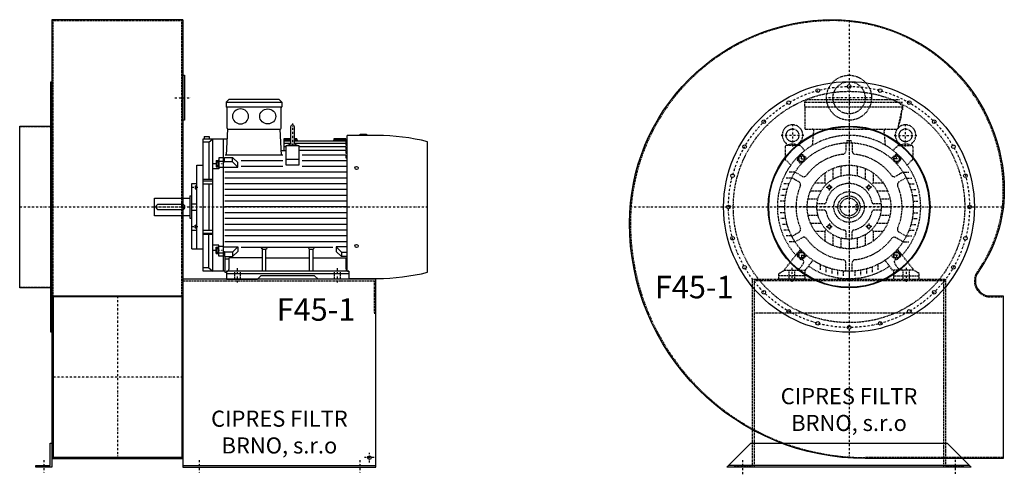
# Model space of a CAD drawing. Units: millimetres. Extents: x -42 to 6519, y -10023 to 4684.
# Drawn here: x 3156 to 6219, y -8490 to -7075 of the extents above; entities that cross this region are included whole.
import ezdxf

# ---------------------------------------------------------------- set-up
doc = ezdxf.new("R2010")
doc.units = ezdxf.units.MM
doc.linetypes.add('SKRYTÁ2', pattern=[4.7625, 3.175, -1.5875])
doc.linetypes.add('ČERCHOVANÁ2', pattern=[12.7, 6.35, -3.175, 0, -3.175])
doc.layers.add('NEVID', color=8, linetype='SKRYTÁ2')
doc.layers.add('OSY', color=3, linetype='ČERCHOVANÁ2')
doc.styles.get("Standard").update_dxf_attribs({"font": 'ARIAL.TTF'})

# ---------------------------------------------------------------- blocks, each defined once
blk = doc.blocks.new('MOTOR 45.0kW BOK')
for p, q in [((-36, 551), (-27, 560)), ((129, 560), (-27, 560)), ((138, 551), (129, 560)), ((-36, 551), (138, 551)), ((-36, 551), (-36, 537)), ((-36, 537), (138, 537)), ((-33, 470), (-33, 534)), ((135, 470), (135, 534)), ((138, 551), (138, 537)), ((-34.2, 385.9), (-30, 467)), ((-30, 467), (132, 467)), ((136.2, 385.9), (132, 467)), ((164.6, 474.6), (164.6, 422.6)), ((176.6, 422.6), (176.6, 474.6)), ((-107, 25), (-107, 437.6)), ((-107, 437.6), (-33.2, 437.6)), ((-104, 444.6), (-89, 444.6)), ((-104, 444.6), (-104, 437.6)), ((-89.5, 426.7), (-77, 437.6)), ((-89, 444.6), (-89, 437.6)), ((-77, 25), (-77, 437.6)), ((-45, 437.6), (-45, 25)), ((164.6, 437.6), (144.2, 437.6)), ((144.2, 437.6), (144.2, 400.5)), ((164.6, 434.5), (144.2, 434.5)), ((164.6, 430), (144.2, 430)), ((184.2, 437.6), (176.6, 437.6)), ((184.4, 434.5), (176.6, 434.5)), ((336.2, 430), (176.6, 430)), ((184.2, 437.6), (184.8, 430)), ((299.2, 437.6), (298.5, 430)), ((336.2, 434.5), (298.9, 434.5)), ((336.2, 437.6), (299.2, 437.6)), ((336.2, 437.6), (336.2, 436.4)), ((336.2, 436.4), (341.2, 436.4)), ((336.2, 434.5), (336.2, 431.5)), ((336.2, 431.5), (341.2, 431.5)), ((336.2, 430), (336.2, 426)), ((341.2, 26.3), (341.2, 448)), ((433.7, 448), (341.2, 448)), ((380.7, 448), (380.7, 452)), ((380.7, 452), (400.7, 452)), ((400.7, 452), (400.7, 448)), ((-89.5, 426.7), (-107, 426.7)), ((-89.5, 426.7), (-89.5, 311)), ((135.4, 400.5), (150.7, 400.5)), ((164.6, 422.4), (144.2, 422.4)), ((150.7, 412.3), (144.2, 412.3)), ((150.7, 355.5), (150.7, 416.8)), ((150.7, 416.8), (190.7, 416.8)), ((170.6, 422.2), (170.6, 422.2)), ((336.2, 422.4), (176.6, 422.4)), ((190.7, 416.8), (190.7, 355.5)), ((336.2, 412.3), (190.7, 412.3)), ((336.2, 400.5), (190.7, 400.5)), ((336.2, 426), (341.2, 426)), ((336.2, 422.4), (336.2, 417.4)), ((336.2, 417.4), (341.2, 417.4)), ((336.2, 412.3), (336.2, 405.3)), ((336.2, 405.3), (341.2, 405.3)), ((336.2, 400.5), (336.2, 392.5)), ((591, 21.7), (591, 428.3)), ((-67, 369.6), (-67, 350.1)), ((-67, 369.6), (-60, 369.6)), ((-60, 371.6), (-60, 348.1)), ((-60, 371.6), (-58, 371.6)), ((-45, 377.7), (-58, 377.7)), ((-58, 377.7), (-58, 343.7)), ((-41, 376.7), (-45, 376.7)), ((-41, 379.5), (-15.8, 379.5)), ((-41, 364.4), (-41, 379.5)), ((140.7, 385.9), (-38.6, 385.9)), ((0.6, 363.1), (-15.8, 379.5)), ((-15.8, 365.6), (-15.8, 379.5)), ((140.7, 369), (10.6, 369)), ((150.7, 373.6), (190.7, 373.6)), ((336.2, 386.1), (200.7, 386.1)), ((341.2, 369), (200.7, 369)), ((336.2, 392.5), (341.2, 392.5)), ((336.2, 386.1), (336.2, 378.1)), ((336.2, 378.1), (341.2, 378.1)), ((-127, 95), (-127, 355)), ((-127, 355), (-107, 355)), ((-58, 343.7), (-77, 343.7)), ((-67, 350.1), (-60, 350.1)), ((-66.2, 365.7), (-60.8, 365.7)), ((-66.2, 354), (-60.8, 354)), ((-60, 348.1), (-58, 348.1)), ((-58, 367.4), (-45, 367.4)), ((-45, 348.2), (-58, 348.2)), ((-41, 364.4), (-45, 364.4)), ((-45, 349.2), (0.6, 349.2)), ((-15.8, 365.6), (-41, 365.6)), ((0.6, 349.2), (-15.8, 365.6)), ((0.6, 349.2), (0.6, 363.1)), ((140.7, 351), (10.6, 351)), ((190.7, 355.5), (150.7, 355.5)), ((341.2, 351), (200.7, 351)), ((-77, 311), (-107, 311)), ((341.2, 333), (-40, 333)), ((341.2, 315), (-40, 315)), ((-142, 95), (-142, 298)), ((-142, 298), (-127, 298)), ((-132, 290.4), (-132, 281.9)), ((-132, 290.4), (-128, 290.4)), ((-132, 281.9), (-128, 281.9)), ((-131.2, 288.3), (-128.8, 288.3)), ((-131.2, 284), (-128.8, 284)), ((-128, 292.4), (-128, 279.9)), ((-128, 292.4), (-127, 292.4)), ((-128, 279.9), (-127, 279.9)), ((-107, 306.2), (-77, 306.2)), ((-107, 296.7), (-77, 296.7)), ((-89.5, 296.7), (-89.5, 153.3)), ((341.2, 297), (-40, 297)), ((341.2, 279), (-40, 279)), ((-259, 197.5), (-259, 252.5)), ((-259, 252.5), (-149, 252.5)), ((-149, 259.5), (-149, 190.5)), ((-149, 259.5), (-142, 259.5)), ((341.2, 261), (-40, 261)), ((-254, 225), (-254, 225)), ((-172, 233), (-246, 233)), ((-246, 217), (-172, 217)), ((-142, 235), (-127, 235)), ((-142, 215), (-127, 215)), ((341.2, 243), (-40, 243)), ((341.2, 225), (-40, 225)), ((-149, 197.5), (-259, 197.5)), ((-149, 190.5), (-142, 190.5)), ((341.2, 207), (-40, 207)), ((341.2, 189), (-40, 189)), ((-132, 159.6), (-132, 168.1)), ((-132, 168.1), (-128, 168.1)), ((-132, 159.6), (-128, 159.6)), ((-131.2, 166), (-128.8, 166)), ((-131.2, 161.7), (-128.8, 161.7)), ((-128, 157.6), (-128, 170.1)), ((-128, 170.1), (-127, 170.1)), ((-128, 157.6), (-127, 157.6)), ((-107, 153.3), (-77, 153.3)), ((341.2, 171), (-40, 171)), ((-127, 151.6), (-142, 151.6)), ((-107, 143.8), (-77, 143.8)), ((-77, 139), (-107, 139)), ((-89.5, 35.9), (-89.5, 139)), ((341.2, 153), (-40, 153)), ((341.2, 135), (-40, 135)), ((-142, 95), (-127, 95)), ((-127, 95), (-107, 95)), ((-58, 106.3), (-77, 106.3)), ((-67, 80.4), (-67, 99.9)), ((-67, 99.9), (-60, 99.9)), ((-66.2, 96), (-60.8, 96)), ((-60, 78.4), (-60, 101.9)), ((-60, 101.9), (-58, 101.9)), ((-58, 72.3), (-58, 106.3)), ((-45, 101.8), (-58, 101.8)), ((-45, 100.8), (0.6, 100.8)), ((341.2, 117), (-40, 117)), ((0.6, 100.8), (-15.8, 84.4)), ((0.6, 100.8), (0.6, 86.9)), ((296.4, 99), (10.6, 99)), ((77, 93.3), (73.5, 96.9)), ((77, 25), (77, 93.3)), ((77, 93.3), (88, 93.3)), ((88, 93.3), (91.5, 96.9)), ((88, 25), (88, 93.3)), ((224, 93.3), (220.5, 96.9)), ((224, 25), (224, 93.3)), ((224, 93.3), (235, 93.3)), ((235, 93.3), (238.5, 96.9)), ((235, 25), (235, 93.3)), ((341.2, 100.8), (306.4, 100.8)), ((306.4, 100.8), (322.7, 84.4)), ((306.4, 100.8), (306.4, 86.9)), ((-67, 80.4), (-60, 80.4)), ((-66.2, 84.3), (-60.8, 84.3)), ((-60, 78.4), (-58, 78.4)), ((-58, 82.6), (-45, 82.6)), ((-45, 72.3), (-58, 72.3)), ((-41, 85.6), (-45, 85.6)), ((-41, 73.3), (-45, 73.3)), ((-41, 85.6), (-41, 70.5)), ((-15.8, 84.4), (-41, 84.4)), ((-41, 70.5), (-15.8, 70.5)), ((-39, 21.2), (-39, 70.5)), ((-39, 63.2), (-26.5, 63.2)), ((77, 66.8), (-26.5, 66.8)), ((-26.5, 33), (-26.5, 66.8)), ((0.6, 86.9), (-15.8, 70.5)), ((-15.8, 84.4), (-15.8, 70.5)), ((88, 66.8), (224, 66.8)), ((235, 66.8), (337.5, 66.8)), ((306.4, 86.9), (322.7, 70.5)), ((322.7, 84.4), (341.2, 84.4)), ((322.7, 84.4), (322.7, 70.5)), ((341.2, 70.5), (322.7, 70.5)), ((337.5, 33), (337.5, 66.8)), ((-89.5, 35.9), (-107, 35.9)), ((-89.5, 35.9), (-77, 25)), ((-39, 25), (-107, 25)), ((-34.5, 21.2), (-39, 21.2)), ((-34.5, 25), (-34.5, 0)), ((345.5, 25), (-34.5, 25)), ((-34.5, 18), (345.5, 18)), ((-34.5, 0), (61.5, 0)), ((61.5, 0), (72.5, 11)), ((239.5, 11), (72.5, 11)), ((250.5, 0), (239.5, 11)), ((345.5, 0), (250.5, 0)), ((345.5, 25), (345.5, 0)), ((345.5, 2), (433.7, 2))]:
    blk.add_line(p, q)
for centre in [(370, 346.4), (370, 103.6)]:
    blk.add_circle(centre, 5)
for centre, radius, start, end in [((-36, 534), 3, 0, 90), ((-36, 534), 3, 0, 90), ((138, 534), 3, 90, 180), ((-30, 470), 3, 180, 270), ((132, 470), 3, 270, 0), ((170.6, 474.6), 6, 90, 180), ((170.6, 474.6), 6, 0, 90), ((425.5, -254.2), 702.2, 76.3721, 89.3306), ((170.6, 388.9), 31.9, 60.8863, 119.1137), ((170.6, 422.6), 6, 180, 202.644), ((170.6, 422.6), 6, 337.356, 0), ((-57.2, 369.6), 9.76, 179.9071, 203.3541), ((-69.8, 369.6), 9.76, 336.6459, 0.0929), ((-44.9, 359.9), 22.1, 164.522, 195.478), ((-57.2, 350.1), 9.76, 156.6459, 180.0929), ((-82.1, 359.9), 22.1, 344.522, 15.478), ((-69.8, 350.1), 9.76, 359.9071, 23.3541), ((-128.7, 290.5), 3.3, 180.278, 220.7738), ((-128.7, 286.2), 3.25, 138.9482, 221.0518), ((-128.7, 281.9), 3.3, 139.2262, 179.722), ((-131.3, 290.5), 3.3, 319.2262, 359.722), ((-131.3, 286.2), 3.25, 318.9482, 41.0518), ((-131.3, 281.9), 3.3, 0.278, 40.7738), ((-246, 225), 8, 90, 270), ((-172, 225), 8, 270, 90), ((-128.7, 168.1), 3.3, 180.278, 220.7738), ((-128.7, 163.8), 3.25, 138.9482, 221.0518), ((-128.7, 159.5), 3.3, 139.2262, 179.722), ((-131.3, 168.1), 3.3, 319.2262, 359.722), ((-131.3, 163.8), 3.25, 318.9482, 41.0518), ((-131.3, 159.5), 3.3, 0.278, 40.7738), ((-57.2, 99.9), 9.76, 179.9071, 203.3541), ((-44.9, 90.1), 22.1, 164.522, 195.478), ((-69.8, 99.9), 9.76, 336.6459, 0.0929), ((-82.1, 90.1), 22.1, 344.522, 15.478), ((-57.2, 80.4), 9.76, 156.6459, 180.0929), ((-69.8, 80.4), 9.76, 359.9071, 23.3541), ((-34.5, 33), 8, 270, 0), ((345.5, 33), 8, 180, 270), ((425.5, 704.2), 702.2, 270.6694, 283.6279)]:
    blk.add_arc(centre, radius, start, end)
at = {"extrusion": (0, 0, -1)}
blk.add_ellipse((9, 506.9), major_axis=(25, 0), ratio=0.932, dxfattribs=at)
blk.add_ellipse((93.6, 506.9), major_axis=(-25, 0), ratio=0.932)
at = {"layer": 'NEVID'}
for p, q in [((-9.2, 0), (-9.2, 25)), ((9.2, 0), (9.2, 25)), ((301.8, 0), (301.8, 25)), ((320.3, 0), (320.3, 25))]:
    blk.add_line(p, q, dxfattribs=at)
at = {"layer": 'OSY'}
for p, q in [((170.6, 484.6), (170.6, 412.6)), ((-75.5, 359.9), (-48.5, 359.9)), ((-142.5, 286.2), (-121.5, 286.2)), ((-259, 225), (591, 225)), ((-142.5, 163.8), (-121.5, 163.8)), ((-75.5, 90.1), (-48.5, 90.1)), ((0, -10), (0, 35)), ((311, -10), (311, 35))]:
    blk.add_line(p, q, dxfattribs=at)
blk = doc.blocks.new('F45-1 GR270 BOK')
for p, q in [((100, 583), (100, -783)), ((508, 583), (100, 583)), ((508, 583), (508, -783)), ((100, -277), (508, -277)), ((508, -280), (100, -280)), ((104, -280), (104, -780)), ((504, -280), (504, -780)), ((508, -780), (100, -780)), ((100, -783), (508, -783)), ((508, -805), (1108, -805))]:
    blk.add_line(p, q)
for points in [[(508, 410), (513, 410), (513, 270), (508, 270)], [(97, 390), (100, 390), (100, -390), (97, -390)], [(0, 252), (97, 252), (97, -252), (0, -252)], [(100, -735), (100, -810), (50, -810), (50, -805), (95, -805), (95, -735)]]:
    blk.add_lwpolyline(points, close=True)
blk.add_lwpolyline([(508, -810), (1108, -810), (1108, -225), (508, -225), (508, -810)])
blk.add_circle((1088, -780), 5.5)
at = {"layer": 'NEVID'}
for p, q in [((100, 580), (508, 580)), ((104, -280), (104, 580)), ((504, -280), (504, 580)), ((0, 250), (100, 250)), ((508, -230), (1108, -230)), ((0, -250), (100, -250))]:
    blk.add_line(p, q, dxfattribs=at)
blk.add_lwpolyline([(1103, -230), (1103, -330), (1108, -330)], dxfattribs=at)
at = {"layer": 'OSY'}
for p, q in [((483, 340), (533, 340)), ((0, 0), (508, 0)), ((304, -277), (304, -783)), ((508, -530), (100, -530)), ((1088, -795), (1088, -765)), ((75, -787.5), (75, -827.5)), ((558, -787.5), (558, -827.5)), ((1058, -787.5), (1058, -827.5)), ((1103, -780), (1073, -780))]:
    blk.add_line(p, q, dxfattribs=at)
blk.add_blockref('MOTOR 45.0kW BOK', (678, -225))
blk.add_text('F45-1', height=70).set_placement((799.5, -354.1))
at = {"insert": (808, -707), "char_height": 50, "width": 490.215, "attachment_point": 5}
blk.add_mtext('CIPRES FILTR BRNO, s.r.o', dxfattribs=at)
blk = doc.blocks.new('MOTOR 45.0kW ČELO')
for p, q in [((-139, 326), (-130, 335)), ((-139, 326), (166, 326)), ((-139, 326), (-139, 312)), ((-139, 312), (166, 312)), ((-136, 242), (-136, 309)), ((-130, 335), (157, 335)), ((166, 312), (151, 242)), ((166, 315), (157, 324)), ((166, 315), (166, 301)), ((-136, 242), (151, 242)), ((-113.5, 191.9), (-109.4, 237)), ((113.5, 191.9), (109.4, 237)), ((-198.8, 186.8), (-198.8, 150.6)), ((-154.8, 191.8), (-193.8, 191.8)), ((-137, 176), (-151.3, 190.3)), ((-10, 199.7), (-10, 173.9)), ((-7, 207), (7, 207)), ((-7, 207), (-7, 199.9)), ((7, 207), (7, 199.9)), ((10, 199.7), (10, 173.9)), ((137, 176), (151.3, 190.3)), ((154.8, 191.8), (193.8, 191.8)), ((198.8, 186.8), (198.8, 150.6)), ((-160, 153.6), (-151.6, 162)), ((-130.8, 151.3), (-144.9, 162.4)), ((130.8, 151.3), (144.9, 162.4)), ((160, 153.6), (151.6, 162)), ((-197.3, 147), (-180.8, 130.5)), ((-149.2, 132.9), (-160.4, 147)), ((-25, 127.6), (-25, 96.8)), ((0, 130), (0, 100)), ((25, 127.6), (25, 96.8)), ((149.2, 132.9), (160.4, 147)), ((197.3, 147), (180.8, 130.5)), ((-168.3, 108), (-185.9, 108)), ((-168, 108.5), (-145.6, 95.6)), ((-75, 106.2), (-75, 75)), ((-50, 120), (-50, 86.6)), ((50, 120), (50, 86.6)), ((75, 106.2), (75, 75)), ((168, 108.5), (145.6, 95.6)), ((168.3, 108), (185.9, 108)), ((-186.6, 72), (-202.6, 72)), ((-178.6, 90), (-195.3, 90)), ((-178, 91.2), (-155.6, 78.3)), ((-106.2, 75), (-75, 75)), ((-75, 75), (-70.7, 70.7)), ((70.7, 70.7), (75, 75)), ((75, 75), (106.2, 75)), ((178, 91.2), (155.6, 78.3)), ((178.6, 90), (195.3, 90)), ((186.6, 72), (202.6, 72)), ((-196.7, 36), (-212, 36)), ((-192.6, 54), (-208.1, 54)), ((-120, 50), (-86.6, 50)), ((86.6, 50), (120, 50)), ((192.6, 54), (208.1, 54)), ((196.7, 36), (212, 36)), ((-199.2, 18), (-214.2, 18)), ((-127.6, 25), (-96.8, 25)), ((-76.5, 10), (-99.5, 10)), ((99.5, 10), (76.5, 10)), ((96.8, 25), (127.6, 25)), ((100, 0), (130, 0)), ((199.2, 18), (214.2, 18)), ((-200, 0), (-215, 0)), ((-199.2, -18), (-214.2, -18)), ((-130, 0), (-100, 0)), ((-127.6, -25), (-96.8, -25)), ((-76.5, -10), (-99.5, -10)), ((99.5, -10), (76.5, -10)), ((96.8, -25), (127.6, -25)), ((199.2, -18), (214.2, -18)), ((200, 0), (215, 0)), ((-196.7, -36), (-212, -36)), ((-192.6, -54), (-208.1, -54)), ((-120, -50), (-86.6, -50)), ((86.6, -50), (120, -50)), ((192.6, -54), (208.1, -54)), ((196.7, -36), (212, -36)), ((-186.6, -72), (-202.6, -72)), ((-178.6, -90), (-195.3, -90)), ((-178, -91.2), (-155.6, -78.3)), ((-106.2, -75), (-75, -75)), ((-75, -75), (-70.7, -70.7)), ((-75, -75), (-75, -106.2)), ((-50, -86.6), (-50, -120)), ((-10, -76.5), (-10, -99.5)), ((10, -99.5), (10, -76.5)), ((50, -86.6), (50, -120)), ((70.7, -70.7), (75, -75)), ((75, -75), (75, -106.2)), ((75, -75), (106.2, -75)), ((178, -91.2), (155.6, -78.3)), ((178.6, -90), (195.3, -90)), ((186.6, -72), (202.6, -72)), ((-168.3, -108), (-185.9, -108)), ((-168, -108.5), (-145.6, -95.6)), ((-25, -96.8), (-25, -127.6)), ((0, -100), (0, -130)), ((25, -96.8), (25, -127.6)), ((168, -108.5), (145.6, -95.6)), ((168.3, -108), (185.9, -108)), ((-202, -197), (-150.9, -131.2)), ((-149.2, -132.9), (-160.4, -147)), ((-130.8, -151.3), (-144.9, -162.4)), ((130.8, -151.3), (144.9, -162.4)), ((149.2, -132.9), (160.4, -147)), ((202, -197), (150.9, -131.2)), ((-160, -153.6), (-151.6, -162)), ((-157.5, -197), (-142.7, -177)), ((-138, -200), (-112.2, -165.6)), ((-90, -178.6), (-90, -195.3)), ((-10, -199.7), (-10, -173.9)), ((10, -199.7), (10, -173.9)), ((90, -178.6), (90, -195.3)), ((138, -200), (112.2, -165.6)), ((157.5, -197), (142.7, -177)), ((160, -153.6), (151.6, -162)), ((-218, -207), (-202, -197)), ((-218, -225), (-218, -207)), ((-202, -197), (-138, -197)), ((-138, -197), (-138, -225)), ((-72, -186.6), (-72, -202.6)), ((-54, -192.6), (-54, -208.1)), ((-36, -196.7), (-36, -212)), ((-18, -199.2), (-18, -214.2)), ((0, -200), (0, -215)), ((18, -199.2), (18, -214.2)), ((36, -196.7), (36, -212)), ((54, -192.6), (54, -208.1)), ((72, -186.6), (72, -202.6)), ((202, -197), (138, -197)), ((138, -197), (138, -225)), ((218, -207), (202, -197)), ((218, -225), (218, -207)), ((-138, -225), (-218, -225)), ((138, -225), (218, -225))]:
    blk.add_line(p, q)
for points in [[(-155.3, 142.6), (-158, 152.7), (-150.6, 160), (-140.6, 157.3), (-137.9, 147.3), (-145.3, 139.9)], [(155.3, 142.6), (158, 152.7), (150.6, 160), (140.6, 157.3), (137.9, 147.3), (145.3, 139.9)], [(-62.7, 66.7), (-57.1, 65.2), (-55.6, 59.7), (-59.7, 55.6), (-65.2, 57.1), (-66.7, 62.7)], [(62.7, 66.7), (57.1, 65.2), (55.6, 59.7), (59.7, 55.6), (65.2, 57.1), (66.7, 62.7)], [(-62.7, -66.7), (-57.1, -65.2), (-55.6, -59.7), (-59.7, -55.6), (-65.2, -57.1), (-66.7, -62.7)], [(62.7, -66.7), (57.1, -65.2), (55.6, -59.7), (59.7, -55.6), (65.2, -57.1), (66.7, -62.7)], [(-155.3, -142.6), (-158, -152.7), (-150.6, -160), (-140.6, -157.3), (-137.9, -147.3), (-145.3, -139.9)], [(155.3, -142.6), (158, -152.7), (150.6, -160), (140.6, -157.3), (137.9, -147.3), (145.3, -139.9)]]:
    blk.add_lwpolyline(points, close=True)
for centre, radius in [((-175.8, 222.9), 20), ((175.8, 222.9), 20), ((0, 0), 200), ((-147.9, 150), 9), ((147.9, 150), 9), ((0, 0), 130), ((0, 0), 100), ((-61.2, 61.2), 5), ((61.2, 61.2), 5), ((0, 0), 34.5), ((0, 0), 27.5), ((-61.2, -61.2), 5), ((61.2, -61.2), 5), ((-147.9, -150), 9), ((147.9, -150), 9)]:
    blk.add_circle(centre, radius)
for centre, radius, start, end in [((-139, 309), 3, 0, 90), ((58.1, 298.5), 105.7, 334.2197, 1.5908), ((-175.8, 223.6), 32, 308.8521, 231.1479), ((175.8, 223.6), 32, 308.8521, 231.1479), ((0, 0), 223, 35.827, 144.173), ((-114.4, 237), 5, 0, 90), ((114.4, 237), 5, 90, 180), ((-193.8, 186.8), 5, 90, 180), ((-202, 191.8), 9.24, 359.6926, 48.1526), ((-175.8, 157.9), 37.9, 63.3594, 116.6406), ((-149.5, 191.8), 9.24, 131.8474, 180.3074), ((-154.8, 186.8), 5, 45, 90), ((154.8, 186.8), 5, 90, 135), ((149.5, 191.8), 9.24, 359.6926, 48.1526), ((175.8, 157.9), 37.9, 63.3594, 116.6406), ((202, 191.8), 9.24, 131.8474, 180.3074), ((193.8, 186.8), 5, 0, 90), ((-156.5, 150.1), 5, 135, 218.3609), ((-148, 158.5), 5, 51.6391, 135), ((0, 0), 165, 96.5624, 143.4376), ((-20, 173.9), 10, 276.5624, 0), ((20, 173.9), 10, 180, 263.4376), ((0, 0), 165, 36.5624, 83.4376), ((148, 158.5), 5, 45, 128.3609), ((156.5, 150.1), 5, 321.6391, 45), ((0, 0), 223, 144.173, 221.8477), ((-193.8, 150.6), 5, 180, 225), ((0, 0), 223, 318.1555, 35.827), ((193.8, 150.6), 5, 315, 0), ((-140.6, 104.2), 10, 240, 323.4376), ((140.6, 104.2), 10, 216.5624, 300), ((0, 0), 165, 156.5624, 203.4376), ((-160.6, 69.6), 10, 336.5624, 60), ((0, 0), 73, 11.0875, 168.9125), ((160.6, 69.6), 10, 120, 203.4376), ((0, 0), 165, 336.5624, 23.4376), ((-76.5, 15), 5, 270, 348.9125), ((76.5, 15), 5, 191.0875, 270), ((-76.5, -15), 5, 11.0875, 90), ((0, 0), 73, 191.0875, 258.9125), ((0, 0), 73, 281.0875, 348.9125), ((76.5, -15), 5, 90, 168.9125), ((-160.6, -69.6), 10, 300, 23.4376), ((-15, -76.5), 5, 0, 78.9125), ((15, -76.5), 5, 101.0875, 180), ((160.6, -69.6), 10, 156.5624, 240), ((-140.6, -104.2), 10, 36.5624, 120), ((0, 0), 165, 216.5624, 263.4376), ((0, 0), 165, 276.5624, 323.4376), ((140.6, -104.2), 10, 60, 143.4376), ((-156.5, -150.1), 5, 141.6391, 225), ((156.5, -150.1), 5, 315, 38.3609), ((-148, -158.5), 5, 225, 308.3609), ((-13.1, -15.1), 198, 228.1517, 228.5564), ((-150.8, -171), 10, 323.4834, 48.5564), ((-20, -173.9), 10, 0, 83.4376), ((20, -173.9), 10, 96.5624, 180), ((150.8, -171), 10, 131.4436, 216.5166), ((13.1, -15.1), 198, 311.4436, 311.8483), ((148, -158.5), 5, 231.6391, 315), ((0, 0), 223, 235.5958, 304.4042)]:
    blk.add_arc(centre, radius, start, end)
at = {"layer": 'NEVID'}
for p, q in [((26.3, 8), (21.5, 8)), ((21.5, 8), (21.5, -8)), ((21.5, -8), (26.3, -8)), ((-138, -214), (-218, -214)), ((-187.3, -197), (-187.3, -225)), ((-168.8, -225), (-168.8, -197)), ((138, -214), (218, -214)), ((168.7, -225), (168.7, -197)), ((187.2, -197), (187.2, -225))]:
    blk.add_line(p, q, dxfattribs=at)
at = {"layer": 'OSY'}
for p, q in [((0, 335), (0, -223)), ((-175.8, 257.9), (-175.8, 187.9)), ((175.8, 187.9), (175.8, 257.9)), ((-140.8, 222.9), (-210.8, 222.9)), ((140.8, 222.9), (210.8, 222.9)), ((-147.9, 137), (-147.9, 163)), ((147.9, 137), (147.9, 163)), ((-160.9, 150), (-134.9, 150)), ((160.9, 150), (134.9, 150)), ((-61.2, 51.2), (-61.2, 71.2)), ((61.2, 51.2), (61.2, 71.2)), ((-71.2, 61.2), (-51.2, 61.2)), ((71.2, 61.2), (51.2, 61.2)), ((223, 0), (-223, 0)), ((-71.2, -61.2), (-51.2, -61.2)), ((-61.2, -51.2), (-61.2, -71.2)), ((71.2, -61.2), (51.2, -61.2)), ((61.2, -51.2), (61.2, -71.2)), ((-160.9, -150), (-134.9, -150)), ((-147.9, -137), (-147.9, -163)), ((160.9, -150), (134.9, -150)), ((147.9, -137), (147.9, -163)), ((-178, -189), (-178, -233)), ((178, -189), (178, -233))]:
    blk.add_line(p, q, dxfattribs=at)
blk = doc.blocks.new('F45-1 GR270 ČELO')
blk.add_line((375, -805), (-375, -805))
blk.add_lwpolyline([(-50, 583, -0.414214), (483, 50, -0.156977), (401.7, -202.6, 0.610914), (439.9, -277), (480, -277), (480, -783), (50, -783, -0.414214), (-683, -50, -0.414214)], format="xyb", close=True)
blk.add_lwpolyline([(305, -735), (380, -810), (-380, -810), (-305, -735), (305, -735)])
for centre, radius in [((0, 0), 390), ((-97.1, 362.2), 5.75), ((0, 375), 5.75), ((97.1, 362.2), 5.75), ((-187.5, 324.8), 5.75), ((187.5, 324.8), 5.75), ((-265.2, 265.2), 5.75), ((0, 0), 252), ((0, 0), 250), ((265.2, 265.2), 5.75), ((-324.8, 187.5), 5.75), ((324.8, 187.5), 5.75), ((-362.2, 97.1), 5.75), ((362.2, 97.1), 5.75), ((-375, 0), 5.75), ((375, 0), 5.75), ((-362.2, -97.1), 5.75), ((362.2, -97.1), 5.75), ((-324.8, -187.5), 5.75), ((324.8, -187.5), 5.75), ((-265.2, -265.2), 5.75), ((265.2, -265.2), 5.75), ((-187.5, -324.8), 5.75), ((187.5, -324.8), 5.75), ((-97.1, -362.2), 5.75), ((97.1, -362.2), 5.75), ((0, -375), 5.75)]:
    blk.add_circle(centre, radius)
at = {"layer": 'NEVID'}
blk.add_line((295, -330), (-295, -330), dxfattribs=at)
blk.add_lwpolyline([(-50, 580, -0.414214), (480, 50, -0.156977), (399.3, -200.8, 0.610914), (439.9, -280), (480, -280), (480, -780), (50, -780, -0.414214), (-680, -50, -0.414214)], format="xyb", close=True, dxfattribs=at)
blk.add_lwpolyline([(-300, -225), (300, -225), (300, -805), (355, -805), (355, -810), (295, -810), (295, -230), (-295, -230), (-295, -810), (-355, -810), (-355, -805), (-300, -805)], close=True, dxfattribs=at)
for centre, radius in [((0, 340), 70), ((0, 340), 50), ((0, 0), 360), ((0, 0), 47.5)]:
    blk.add_circle(centre, radius, dxfattribs=at)
at = {"layer": 'OSY'}
for p, q in [((0, 580.6), (0, -781.3)), ((70, 340), (-70, 340)), ((-681, 0), (480.1, 0)), ((-330, -832), (-330, -788)), ((330, -786.7), (330, -830.7))]:
    blk.add_line(p, q, dxfattribs=at)
blk.add_circle((0, 0), 375, dxfattribs=at)
at = {"layer": 'NEVID'}
blk.add_blockref('MOTOR 45.0kW ČELO', (0, 0), dxfattribs=at)
blk.add_text('F45-1', height=70).set_placement((-604, -284.2))
at = {"insert": (0, -637), "char_height": 50, "width": 490.215, "attachment_point": 5}
blk.add_mtext('CIPRES FILTR BRNO, s.r.o', dxfattribs=at)

msp = doc.modelspace()

# ---------------------------------------------------------------- block references
for name, p in [('F45-1 GR270 BOK', (3155.5, -7657.8)), ('F45-1 GR270 ČELO', (5735.5, -7657.8))]:
    msp.add_blockref(name, p)

doc.saveas('drawing.dxf')
